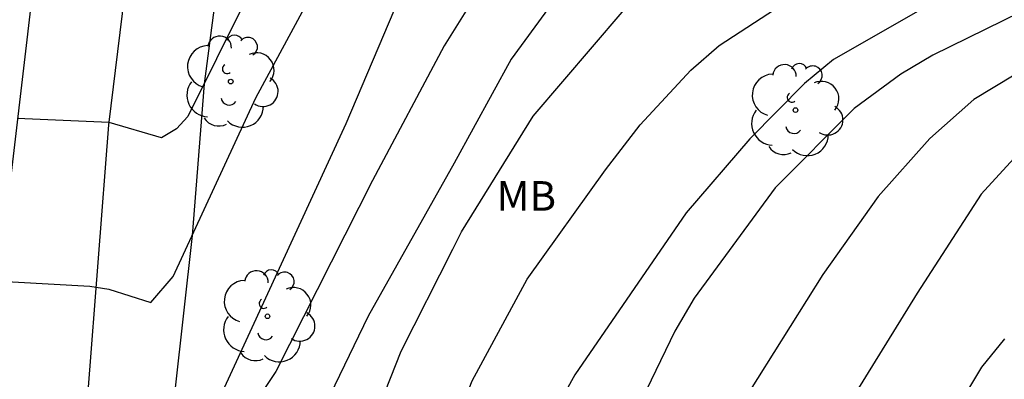
# Model space of a CAD drawing. Units: metres. Extents: x 577143 to 577494, y 4790040 to 4790290.
# Drawn here: x 577210 to 577235, y 4790202 to 4790211 of the extents above; entities that cross this region are included whole.
import ezdxf

# ---------------------------------------------------------------- set-up
doc = ezdxf.new("R2010")
doc.units = ezdxf.units.M
for name, color, linetype in [('020104', 34, 'Continuous'), ('060130', 9, 'Continuous'), ('070108', 9, 'VALLA'), ('100202', 3, 'Continuous'), ('100301', 7, 'Continuous')]:
    doc.layers.add(name, color=color, linetype=linetype)
doc.layers.add('020105', color=24, linetype='Continuous', lineweight=30)
doc.styles.add('ARIAL', font='ARIAL.TTF', dxfattribs={"height": 1})
doc.linetypes.add('VALLA', pattern='A,1,[200,DONOSTI.shx,S=0.1,R=0,X=0,Y=0],1', length=2)

# ---------------------------------------------------------------- blocks, each defined once
blk = doc.blocks.new('ARBOL')
blk.add_circle((0, 0), 0.0587)
for centre, radius, start, end in [((-0.28, 0.855), 0.3, 359.2878, 173.6078), ((0.097, 0.97), 0.21, 23.1565, 160.4665), ((0.438, 0.881), 0.24, 301.578, 139.328), ((-0.564, 0.381), 0.532, 92.28, 254.58), ((0.656, 0.288), 0.443, 319.8556, 114.7656), ((-0.091, 0.321), 0.12, 119.14, 310.56), ((0.819, -0.249), 0.383, 235.5275, 62.0275), ((-0.556, -0.339), 0.555, 142.64, 266.54), ((-0.039, -0.384), 0.21, 189.64, 323.88), ((0.299, -0.624), 0.532, 224.67, 0.24), ((-0.301, -0.676), 0.45, 213.78, 295.32)]:
    blk.add_arc(centre, radius, start, end)

msp = doc.modelspace()

# ---------------------------------------------------------------- linework, layer by layer
at = {"layer": '020104', "flags": 128}
for points, elevation in [([(577224.942, 4790225.625), (577223.008, 4790224.174), (577221.635, 4790222.853), (577220.686, 4790221.703), (577219.348, 4790219.605), (577217.954, 4790216.954), (577216.256, 4790212.864), (577214.061, 4790208.442), (577213.777, 4790208.13), (577213.401, 4790207.906), (577212.072, 4790208.291), (577209.742, 4790208.391)], 54), ([(577224.942, 4790225.625), (577223.008, 4790224.174), (577221.635, 4790222.853), (577220.686, 4790221.703), (577219.348, 4790219.605), (577217.954, 4790216.954), (577216.256, 4790212.864), (577214.061, 4790208.442), (577213.777, 4790208.13), (577213.401, 4790207.906), (577212.072, 4790208.291), (577209.742, 4790208.391)], 54), ([(577233.936, 4790224.798), (577231.579, 4790224.19), (577229.799, 4790223.443), (577228.626, 4790222.621), (577227.965, 4790221.919), (577225.062, 4790217.954), (577224.415, 4790217.293), (577222.186, 4790215.443), (577221.867, 4790215.125), (577220.709, 4790213.597), (577219.428, 4790211.471), (577218.068, 4790208.261), (577214.34, 4790200.171), (577213.923, 4790199.789), (577213.104, 4790199.416), (577212.676, 4790199.379), (577211.373, 4790199.791), (577208.064, 4790200.293)], 56), ([(577233.936, 4790224.798), (577231.579, 4790224.19), (577229.799, 4790223.443), (577228.626, 4790222.621), (577227.965, 4790221.919), (577225.062, 4790217.954), (577224.415, 4790217.293), (577222.186, 4790215.443), (577221.867, 4790215.125), (577220.709, 4790213.597), (577219.428, 4790211.471), (577218.068, 4790208.261), (577214.34, 4790200.171), (577213.923, 4790199.789), (577213.104, 4790199.416), (577212.676, 4790199.379), (577211.373, 4790199.791), (577208.064, 4790200.293)], 56), ([(577234.814, 4790221.934), (577233.05, 4790221.221), (577231.336, 4790220.281), (577229.915, 4790219.486), (577227.007, 4790217.549), (577225.917, 4790216.585), (577223.129, 4790213.754), (577221.317, 4790211.463), (577220.559, 4790210.24), (577218.744, 4790206.82), (577216.293, 4790201.973), (577212.191, 4790195.784), (577211.896, 4790195.422), (577211.459, 4790195.267), (577210.776, 4790195.842), (577210.371, 4790195.958), (577207.959, 4790196.204)], 57), ([(577234.814, 4790221.934), (577233.05, 4790221.221), (577231.336, 4790220.281), (577229.915, 4790219.486), (577227.007, 4790217.549), (577225.917, 4790216.585), (577223.129, 4790213.754), (577221.317, 4790211.463), (577220.559, 4790210.24), (577218.744, 4790206.82), (577216.293, 4790201.973), (577212.191, 4790195.784), (577211.896, 4790195.422), (577211.459, 4790195.267), (577210.776, 4790195.842), (577210.371, 4790195.958), (577207.959, 4790196.204)], 57), ([(577236.843, 4790219.832), (577233.532, 4790218.867), (577231.343, 4790217.874), (577229.268, 4790216.57), (577228.011, 4790215.87), (577226.484, 4790214.622), (577224.314, 4790212.714), (577222.261, 4790209.904), (577220.812, 4790207.26), (577218.632, 4790203.383), (577216.465, 4790198.885), (577216.22, 4790198.467), (577213.695, 4790194.24), (577213.414, 4790193.838), (577212.291, 4790192.924), (577211.056, 4790192.226), (577210.635, 4790192.209), (577209.583, 4790192.401)], 58), ([(577236.843, 4790219.832), (577233.532, 4790218.867), (577231.343, 4790217.874), (577229.268, 4790216.57), (577228.011, 4790215.87), (577226.484, 4790214.622), (577224.314, 4790212.714), (577222.261, 4790209.904), (577220.812, 4790207.26), (577218.632, 4790203.383), (577216.465, 4790198.885), (577216.22, 4790198.467), (577213.695, 4790194.24), (577213.414, 4790193.838), (577212.291, 4790192.924), (577211.056, 4790192.226), (577210.635, 4790192.209), (577209.583, 4790192.401)], 58), ([(577208.558, 4790188.109), (577210.49, 4790188.044), (577211.808, 4790188.632), (577213.022, 4790189.413), (577214.27, 4790190.775), (577214.518, 4790191.18), (577216.611, 4790195.605), (577217.272, 4790196.928), (577219.469, 4790202.491), (577220.783, 4790205.083), (577221, 4790205.524), (577222.814, 4790208.453), (577225.069, 4790211.093), (577226.341, 4790212.313), (577229.968, 4790214.822), (577232.488, 4790216.313), (577235.181, 4790217.586)], 59), ([(577208.558, 4790188.109), (577210.49, 4790188.044), (577211.808, 4790188.632), (577213.022, 4790189.413), (577214.27, 4790190.775), (577214.518, 4790191.18), (577216.611, 4790195.605), (577217.272, 4790196.928), (577219.469, 4790202.491), (577220.783, 4790205.083), (577221, 4790205.524), (577222.814, 4790208.453), (577225.069, 4790211.093), (577226.341, 4790212.313), (577229.968, 4790214.822), (577232.488, 4790216.313), (577235.181, 4790217.586)], 59), ([(577236.105, 4790212.882), (577234.284, 4790212.11), (577230.423, 4790209.891), (577229.688, 4790209.286), (577228.304, 4790207.876), (577226.689, 4790206.003), (577223.875, 4790201.891), (577223.215, 4790200.702), (577222.298, 4790198.95), (577221.389, 4790196.435), (577220.521, 4790193.534), (577219.815, 4790190.86), (577218.371, 4790186.365), (577216.662, 4790182.239), (577215.94, 4790180.972), (577215.299, 4790180.243), (577214.942, 4790179.935), (577214.534, 4790179.759), (577212.691, 4790179.72), (577210.903, 4790178.951), (577210.451, 4790178.843), (577210.046, 4790178.899), (577208.892, 4790179.712)], 61), ([(577236.105, 4790212.882), (577234.284, 4790212.11), (577230.423, 4790209.891), (577229.688, 4790209.286), (577228.304, 4790207.876), (577226.689, 4790206.003), (577223.875, 4790201.891), (577223.215, 4790200.702), (577222.298, 4790198.95), (577221.389, 4790196.435), (577220.521, 4790193.534), (577219.815, 4790190.86), (577218.371, 4790186.365), (577216.662, 4790182.239), (577215.94, 4790180.972), (577215.299, 4790180.243), (577214.942, 4790179.935), (577214.534, 4790179.759), (577212.691, 4790179.72), (577210.903, 4790178.951), (577210.451, 4790178.843), (577210.046, 4790178.899), (577208.892, 4790179.712)], 61), ([(577236.489, 4790211.751), (577232.944, 4790210.003), (577232.132, 4790209.523), (577230.953, 4790208.653), (577228.949, 4790206.634), (577226.893, 4790203.841), (577226.403, 4790203.004), (577225.323, 4790200.761), (577224.08, 4790198.041), (577223.312, 4790195.451), (577222.675, 4790193.866), (577221.856, 4790191.241), (577219.233, 4790184.498), (577217.701, 4790180.817), (577216.472, 4790177.096), (577216.102, 4790176.249), (577215.581, 4790175.464), (577215.198, 4790175.176), (577214.349, 4790174.811), (577212.953, 4790174.427), (577211.645, 4790173.851), (577210.238, 4790173.526), (577209.776, 4790173.531)], 62), ([(577236.489, 4790211.751), (577232.944, 4790210.003), (577232.132, 4790209.523), (577230.953, 4790208.653), (577228.949, 4790206.634), (577226.893, 4790203.841), (577226.403, 4790203.004), (577225.323, 4790200.761), (577224.08, 4790198.041), (577223.312, 4790195.451), (577222.675, 4790193.866), (577221.856, 4790191.241), (577219.233, 4790184.498), (577217.701, 4790180.817), (577216.472, 4790177.096), (577216.102, 4790176.249), (577215.581, 4790175.464), (577215.198, 4790175.176), (577214.349, 4790174.811), (577212.953, 4790174.427), (577211.645, 4790173.851), (577210.238, 4790173.526), (577209.776, 4790173.531)], 62), ([(577236.52, 4790210.405), (577233.978, 4790208.881), (577232.867, 4790207.887), (577231.562, 4790206.415), (577230.152, 4790204.434), (577227.256, 4790199.817), (577226.157, 4790197.604), (577225.198, 4790195.346), (577224.477, 4790193.265), (577223.662, 4790191.188), (577221.214, 4790185.204), (577220.359, 4790183.304), (577219.274, 4790180.051), (577219.002, 4790178.654), (577218.672, 4790174.687), (577218.461, 4790173.755), (577217.973, 4790172.363), (577217.441, 4790171.551), (577217.056, 4790171.292), (577216.618, 4790171.132), (577214.223, 4790170.659), (577211.949, 4790169.844), (577209.793, 4790168.683)], 63), ([(577236.52, 4790210.405), (577233.978, 4790208.881), (577232.867, 4790207.887), (577231.562, 4790206.415), (577230.152, 4790204.434), (577227.256, 4790199.817), (577226.157, 4790197.604), (577225.198, 4790195.346), (577224.477, 4790193.265), (577223.662, 4790191.188), (577221.214, 4790185.204), (577220.359, 4790183.304), (577219.274, 4790180.051), (577219.002, 4790178.654), (577218.672, 4790174.687), (577218.461, 4790173.755), (577217.973, 4790172.363), (577217.441, 4790171.551), (577217.056, 4790171.292), (577216.618, 4790171.132), (577214.223, 4790170.659), (577211.949, 4790169.844), (577209.793, 4790168.683)], 63), ([(577235.83, 4790208.294), (577234.171, 4790206.477), (577232.543, 4790203.964), (577228.617, 4790197.6), (577228.069, 4790196.865), (577226.794, 4790194.811), (577226.379, 4790193.958), (577225.688, 4790191.681), (577224.33, 4790188.072), (577222.926, 4790184.902)], 64), ([(577235.83, 4790208.294), (577234.171, 4790206.477), (577232.543, 4790203.964), (577228.617, 4790197.6), (577228.069, 4790196.865), (577226.794, 4790194.811), (577226.379, 4790193.958), (577225.688, 4790191.681), (577224.33, 4790188.072), (577222.926, 4790184.902)], 64)]:
    msp.add_lwpolyline(points, dxfattribs=dict(at, elevation=elevation))
at = {"layer": '020105', "flags": 128}
for points, elevation in [([(577208.71, 4790204.303), (577211.585, 4790204.141), (577212.062, 4790204.067), (577213.123, 4790203.726), (577213.693, 4790204.391), (577215.786, 4790208.918), (577217.636, 4790212.349), (577220.03, 4790216.635), (577223.024, 4790220.598), (577225.217, 4790223.258), (577226.599, 4790224.693)], 55), ([(577208.71, 4790204.303), (577211.585, 4790204.141), (577212.062, 4790204.067), (577213.123, 4790203.726), (577213.693, 4790204.391), (577215.786, 4790208.918), (577217.636, 4790212.349), (577220.03, 4790216.635), (577223.024, 4790220.598), (577225.217, 4790223.258), (577226.599, 4790224.693)], 55), ([(577209.54, 4790183.51), (577209.985, 4790183.508), (577211.35, 4790183.928), (577212.561, 4790184.706), (577213.927, 4790185.994), (577215.897, 4790187.417), (577216.508, 4790188.169), (577218.173, 4790193.376), (577219.834, 4790198.074), (577221.27, 4790201.737), (577222.664, 4790204.318), (577224.652, 4790207.093), (577225.523, 4790208.232), (577226.807, 4790209.622), (577227.526, 4790210.246), (577231.251, 4790212.679), (577234.438, 4790214.009), (577237.727, 4790214.942)], 60), ([(577209.54, 4790183.51), (577209.985, 4790183.508), (577211.35, 4790183.928), (577212.561, 4790184.706), (577213.927, 4790185.994), (577215.897, 4790187.417), (577216.508, 4790188.169), (577218.173, 4790193.376), (577219.834, 4790198.074), (577221.27, 4790201.737), (577222.664, 4790204.318), (577224.652, 4790207.093), (577225.523, 4790208.232), (577226.807, 4790209.622), (577227.526, 4790210.246), (577231.251, 4790212.679), (577234.438, 4790214.009), (577237.727, 4790214.942)], 60), ([(577224.067, 4790183.494), (577225.765, 4790186.461), (577226.912, 4790189.68), (577227.345, 4790191.074), (577227.926, 4790192.377), (577228.191, 4790192.712), (577229.354, 4790193.515), (577229.622, 4790193.85), (577232.161, 4790198.709), (577234.186, 4790202.088), (577234.767, 4790202.809)], 65), ([(577224.067, 4790183.494), (577225.765, 4790186.461), (577226.912, 4790189.68), (577227.345, 4790191.074), (577227.926, 4790192.377), (577228.191, 4790192.712), (577229.354, 4790193.515), (577229.622, 4790193.85), (577232.161, 4790198.709), (577234.186, 4790202.088), (577234.767, 4790202.809)], 65)]:
    msp.add_lwpolyline(points, dxfattribs=dict(at, elevation=elevation))
at = {"layer": '060130'}
for points in [[(577245.76, 4790259.017, 41.614), (577245.164, 4790258.353, 41.704), (577238.728, 4790251.797, 43.098), (577234.526, 4790248.105, 43.882), (577228.436, 4790243.319, 45.456), (577225.428, 4790240.944, 46.19), (577218.024, 4790233.898, 48.024), (577215.558, 4790230.882, 48.846), (577213.872, 4790228.304, 49.484), (577212.71, 4790225.728, 50.11), (577211.766, 4790222.736, 50.79), (577211.144, 4790220.045, 51.454), (577210.582, 4790215.513, 52.474), (577208.731, 4790199.805, 56.039), (577205.645, 4790186.32, 59.607), (577204.715, 4790181.352, 60.747), (577204.577, 4790177.014, 61.613), (577204.505, 4790168.072, 63.331), (577203.933, 4790162.368, 64.463)], [(577208.069, 4790186.24, 59.573), (577211.131, 4790198.997, 56.109), (577211.377, 4790200.335, 55.869), (577211.535, 4790201.473, 55.607), (577212.065, 4790208.237, 53.945), (577213.39, 4790219.056, 51.678), (577213.496, 4790220.954, 51.222), (577213.746, 4790222.29, 50.838), (577214.17, 4790224.258, 50.392), (577215.022, 4790226.3, 49.81)]]:
    msp.add_polyline3d(points, dxfattribs=at)
at = {"layer": '070108'}
msp.add_polyline3d([(577229.724, 4790239.358, 45.888), (577227.668, 4790237.34, 46.999), (577224.506, 4790234.386, 47.999), (577221.487, 4790231.397, 48.999), (577220.211, 4790230.004, 49.409), (577218.911, 4790228.403, 49.999), (577217.685, 4790226.492, 50.396), (577216.66, 4790224.42, 50.999), (577216.045, 4790221.57, 51.441), (577215.678, 4790218.812, 51.999), (577215.07, 4790213.801, 52.998), (577214.476, 4790209.278, 53.998), (577214.171, 4790205.426, 54.998), (577213.737, 4790201.49, 55.669)], dxfattribs=at)

# ---------------------------------------------------------------- block references
at = {"layer": '100202', "rotation": 359.9987685839998}
for p in [(577215.151, 4790209.331, 55.087), (577215.151, 4790209.331, 55.087), (577229.463, 4790208.608, 61.219), (577229.463, 4790208.608, 61.219), (577216.083, 4790203.377, 57.755), (577216.083, 4790203.377, 57.755)]:
    msp.add_blockref('ARBOL', p, dxfattribs=at)

# ---------------------------------------------------------------- texts
at = {"layer": '100301', "style": 'ARIAL'}
msp.add_text('MB', height=0.75, rotation=359.9988, dxfattribs=at).set_placement((577221.892, 4790206.056))
msp.add_text('MB', height=0.75, rotation=359.9988, dxfattribs=at).set_placement((577221.892, 4790206.056))

doc.saveas('drawing.dxf')
